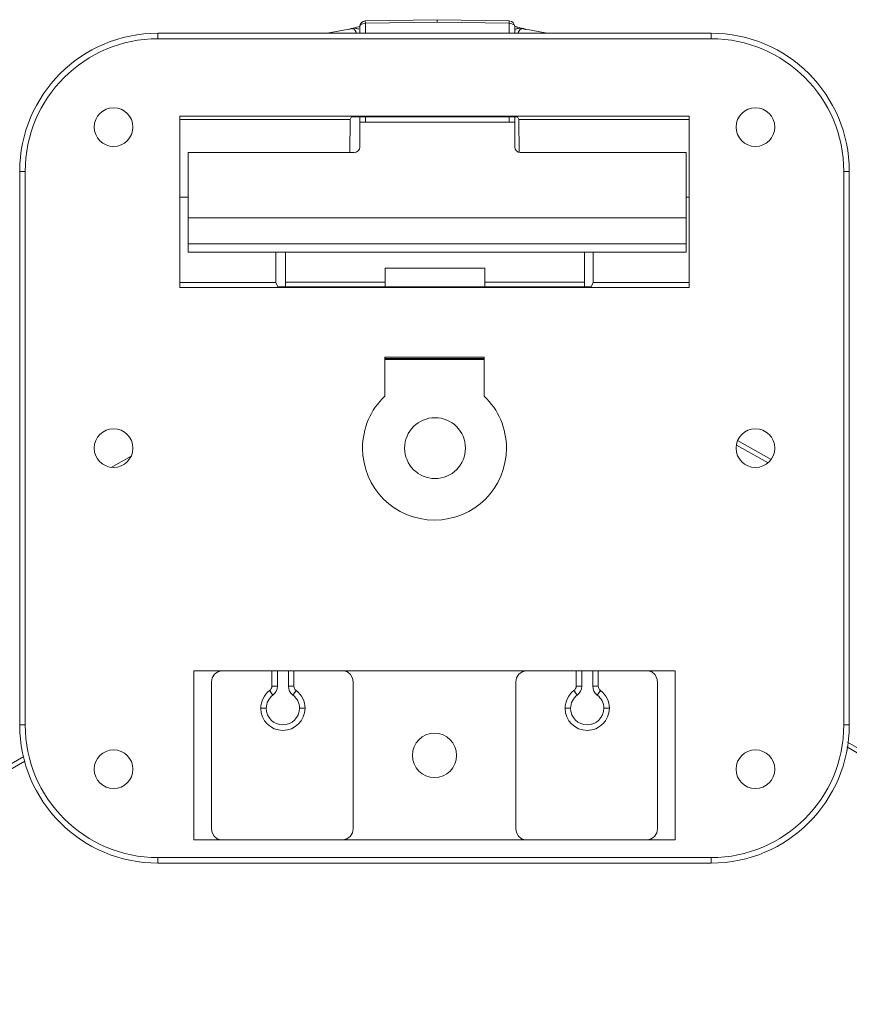
# Model space of a CAD drawing. Units: inches. Extents: x 6 to 110, y 5 to 156.
# Drawn here: x 23 to 38, y 117 to 135 of the extents above; entities that cross this region are included whole.
import ezdxf

# ---------------------------------------------------------------- set-up
doc = ezdxf.new("R2010")
doc.units = ezdxf.units.IN
doc.header["$MEASUREMENT"] = 0
doc.layers.add('Capa 1', color=7, linetype='Continuous')

msp = doc.modelspace()

# ---------------------------------------------------------------- linework, layer by layer
at = {"layer": 'Capa 1', "color": 7, "lineweight": 13}
for points in [[(29.207, 134.813), (29.22, 134.842), (29.257, 134.863), (29.307, 134.871)], [(29.307, 134.871), (29.306, 134.902), (29.305, 134.913)], [(30.607, 134.894), (29.307, 134.871)], [(29.307, 134.871), (29.307, 134.692)], [(31.907, 134.871), (30.607, 134.894)], [(31.907, 134.871), (31.908, 134.902), (31.909, 134.913)], [(31.907, 134.871), (31.957, 134.863), (31.994, 134.842), (32.007, 134.813)], [(31.907, 134.692), (31.907, 134.871)], [(25.557, 134.592), (25.557, 134.642), (25.557, 134.679), (25.557, 134.692)], [(29.185, 134.767), (29.177, 134.77), (29.165, 134.774), (29.152, 134.777), (29.139, 134.78), (29.125, 134.782), (29.113, 134.782), (29.1, 134.782), (29.085, 134.781), (29.069, 134.779), (29.056, 134.776), (29.043, 134.773), (29.027, 134.767), (29.011, 134.761)], [(29.143, 134.694), (29.142, 134.699), (29.142, 134.702), (29.141, 134.704), (29.14, 134.707), (29.139, 134.71), (29.136, 134.717), (29.134, 134.724), (29.13, 134.731), (29.127, 134.737), (29.122, 134.743), (29.118, 134.748), (29.114, 134.753), (29.109, 134.758), (29.099, 134.765), (29.088, 134.77), (29.075, 134.774), (29.062, 134.775), (29.056, 134.775), (29.05, 134.775), (29.045, 134.774)], [(32.202, 134.761), (32.194, 134.765), (32.186, 134.768), (32.179, 134.77), (32.171, 134.773), (32.164, 134.774), (32.157, 134.776), (32.151, 134.778), (32.145, 134.779), (32.129, 134.781), (32.113, 134.782), (32.101, 134.782), (32.089, 134.782), (32.073, 134.78), (32.059, 134.776), (32.047, 134.773), (32.037, 134.77), (32.025, 134.766), (32.016, 134.763), (32.013, 134.762)], [(32.169, 134.774), (32.163, 134.775), (32.157, 134.775), (32.151, 134.775), (32.138, 134.774), (32.125, 134.77), (32.115, 134.765), (32.105, 134.757), (32.1, 134.753), (32.095, 134.747), (32.091, 134.742), (32.087, 134.736), (32.083, 134.73), (32.08, 134.723), (32.077, 134.716), (32.074, 134.708), (32.073, 134.703), (32.071, 134.698), (32.07, 134.694)], [(35.557, 134.592), (35.557, 134.642), (35.557, 134.679), (35.557, 134.692)], [(35.557, 134.592), (25.557, 134.592)], [(29.307, 133.182), (29.307, 133.086)], [(31.907, 133.086), (31.907, 133.182)], [(23.061, 132.196), (23.074, 132.196), (23.111, 132.196), (23.161, 132.196)], [(23.161, 132.196), (23.161, 122.196)], [(37.953, 122.196), (37.953, 132.196)], [(37.953, 132.196), (38.003, 132.196), (38.04, 132.196), (38.053, 132.196)], [(26.107, 131.358), (35.107, 131.358)], [(35.107, 130.887), (26.107, 130.887)], [(35.107, 130.737), (26.107, 130.737)], [(36.585, 126.931), (36.012, 127.252)], [(27.717, 123.17), (27.717, 122.896)], [(27.917, 122.896), (27.917, 123.17)], [(33.217, 123.17), (33.217, 122.896)], [(33.417, 122.896), (33.417, 123.17)], [(27.637, 122.736), (27.607, 122.776), (27.585, 122.805), (27.577, 122.816)], [(27.717, 122.896), (27.667, 122.896), (27.631, 122.896), (27.617, 122.896)], [(27.917, 122.896), (27.967, 122.896), (28.004, 122.896), (28.017, 122.896)], [(27.997, 122.736), (28.027, 122.776), (28.049, 122.805), (28.057, 122.816)], [(33.137, 122.736), (33.107, 122.776), (33.085, 122.805), (33.077, 122.816)], [(33.217, 122.896), (33.167, 122.896), (33.131, 122.896), (33.117, 122.896)], [(33.417, 122.896), (33.467, 122.896), (33.504, 122.896), (33.517, 122.896)], [(33.497, 122.736), (33.527, 122.776), (33.549, 122.805), (33.557, 122.816)], [(27.417, 122.496), (27.431, 122.496), (27.467, 122.496), (27.517, 122.496)], [(28.217, 122.496), (28.204, 122.496), (28.167, 122.496), (28.117, 122.496)], [(33.017, 122.496), (32.967, 122.496), (32.931, 122.496), (32.917, 122.496)], [(33.617, 122.496), (33.667, 122.496), (33.704, 122.496), (33.717, 122.496)], [(23.061, 122.196), (23.074, 122.196), (23.111, 122.196), (23.161, 122.196)], [(37.953, 122.196), (38.003, 122.196), (38.04, 122.196), (38.053, 122.196)], [(38.02, 121.887), (40.62, 120.383), (43.416, 118.766), (46.212, 117.148)], [(15.396, 117.148), (15.858, 117.415), (16.319, 117.682), (23.137, 121.626)], [(25.557, 119.7), (25.557, 119.713), (25.557, 119.75), (25.557, 119.8)], [(25.557, 119.8), (35.557, 119.8)], [(35.557, 119.7), (35.557, 119.713), (35.557, 119.75), (35.557, 119.8)]]:
    msp.add_lwpolyline(points, dxfattribs=at)
at = {"layer": 'Capa 1', "color": 7, "lineweight": 18}
for points in [[(29.305, 134.913), (30.607, 134.936)], [(30.607, 134.936), (31.909, 134.913)], [(30.607, 134.894), (30.607, 134.925), (30.607, 134.936)], [(35.557, 134.692), (25.557, 134.692)], [(29.045, 134.774), (28.619, 134.692)], [(29.21, 134.817), (29.185, 134.809), (29.147, 134.799), (29.109, 134.789), (29.029, 134.767)], [(29.207, 134.692), (29.207, 134.813)], [(32.007, 134.813), (32.007, 134.692)], [(32.202, 134.761), (32.161, 134.774), (32.117, 134.786), (32.086, 134.794), (32.053, 134.803), (32.042, 134.806), (32.032, 134.809), (32.023, 134.811), (32.017, 134.812), (32.014, 134.81)], [(32.595, 134.692), (32.169, 134.774)], [(25.957, 130.096), (25.957, 133.196)], [(35.157, 133.196), (25.957, 133.196)], [(29.031, 133.131), (25.957, 133.131)], [(29.025, 132.536), (29.031, 133.131)], [(29.031, 133.131), (29.057, 133.182)], [(32.057, 133.182), (29.057, 133.182)], [(29.207, 133.086), (29.207, 133.182)], [(29.207, 132.636), (29.207, 133.086)], [(29.207, 133.086), (32.007, 133.086)], [(32.007, 133.182), (32.007, 133.086)], [(32.007, 132.636), (32.007, 133.086)], [(32.057, 133.182), (32.083, 133.131)], [(32.083, 133.131), (32.089, 132.545)], [(35.157, 133.131), (32.083, 133.131)], [(35.157, 130.096), (35.157, 133.196)], [(26.107, 131.358), (26.107, 132.536)], [(26.107, 132.536), (29.107, 132.536)], [(29.207, 132.636), (29.2, 132.599), (29.178, 132.565), (29.144, 132.543), (29.107, 132.536)], [(32.107, 132.536), (32.07, 132.543), (32.036, 132.565), (32.014, 132.599), (32.007, 132.636)], [(32.107, 132.536), (35.107, 132.536)], [(35.107, 131.358), (35.107, 132.536)], [(23.061, 132.196), (23.061, 122.196)], [(38.053, 122.196), (38.053, 132.196)], [(26.107, 131.728), (25.957, 131.728)], [(35.157, 131.728), (35.107, 131.728)], [(26.107, 131.358), (26.107, 131.289), (26.107, 131.212), (26.107, 131.134), (26.107, 131.059), (26.107, 130.993), (26.107, 130.94), (26.107, 130.904), (26.107, 130.887)], [(35.107, 131.358), (35.107, 131.289), (35.107, 131.212), (35.107, 131.134), (35.107, 131.059), (35.107, 130.993), (35.107, 130.94), (35.107, 130.904), (35.107, 130.887)], [(26.107, 130.737), (26.107, 130.887)], [(35.107, 130.887), (35.107, 130.737)], [(26.107, 130.736), (26.107, 130.736), (26.107, 130.737)], [(35.107, 130.736), (26.107, 130.736)], [(27.688, 130.187), (27.687, 130.736)], [(27.867, 130.736), (27.867, 130.196)], [(33.267, 130.736), (33.267, 130.196)], [(33.427, 130.736), (33.426, 130.187)], [(35.107, 130.737), (35.107, 130.736), (35.107, 130.736)], [(29.667, 130.196), (29.667, 130.446)], [(29.667, 130.446), (31.467, 130.446)], [(31.467, 130.446), (31.467, 130.196)], [(27.688, 130.187), (25.957, 130.187)], [(35.157, 130.096), (25.957, 130.096)], [(27.726, 130.11), (27.688, 130.187)], [(33.388, 130.11), (27.726, 130.11)], [(29.667, 130.196), (27.867, 130.196)], [(27.867, 130.096), (27.867, 130.146), (27.867, 130.196)], [(29.667, 130.096), (29.667, 130.146), (29.667, 130.196)], [(31.467, 130.096), (31.467, 130.146), (31.467, 130.196)], [(31.467, 130.196), (33.267, 130.196)], [(33.267, 130.096), (33.267, 130.146), (33.267, 130.196)], [(33.426, 130.187), (33.388, 130.11)], [(35.157, 130.187), (33.426, 130.187)], [(29.657, 128.838), (29.657, 128.134)], [(29.657, 128.838), (31.457, 128.838)], [(31.457, 128.817), (29.657, 128.817)], [(29.657, 128.796), (31.457, 128.796)], [(31.457, 128.134), (31.457, 128.838)], [(36.641, 126.991), (36.034, 127.331)], [(25.076, 127.052), (24.713, 126.849)], [(26.207, 123.17), (26.207, 120.122)], [(34.907, 123.17), (26.207, 123.17)], [(26.527, 122.976), (26.539, 123.045), (26.579, 123.11), (26.64, 123.156), (26.709, 123.175)], [(27.617, 122.896), (27.617, 123.17)], [(28.017, 123.17), (28.017, 122.896)], [(28.916, 123.174), (28.982, 123.152), (29.04, 123.105), (29.076, 123.042), (29.087, 122.976)], [(32.027, 122.976), (32.039, 123.045), (32.079, 123.11), (32.14, 123.156), (32.209, 123.175)], [(33.117, 122.896), (33.117, 123.17)], [(33.517, 123.17), (33.517, 122.896)], [(34.416, 123.174), (34.482, 123.152), (34.54, 123.105), (34.576, 123.042), (34.587, 122.976)], [(34.907, 120.122), (34.907, 123.17)], [(26.527, 120.316), (26.527, 122.976)], [(29.087, 122.976), (29.087, 120.316)], [(32.027, 120.316), (32.027, 122.976)], [(34.587, 122.976), (34.587, 120.316)], [(28.054, 122.819), (28.048, 122.825), (28.042, 122.831)], [(33.554, 122.819), (33.548, 122.825), (33.542, 122.831)], [(38.011, 121.801), (45.857, 117.262)], [(15.751, 117.262), (23.152, 121.543)], [(26.698, 120.118), (26.632, 120.14), (26.574, 120.187), (26.538, 120.25), (26.527, 120.316)], [(29.087, 120.316), (29.075, 120.247), (29.035, 120.182), (28.974, 120.136), (28.904, 120.117)], [(32.198, 120.118), (32.132, 120.14), (32.074, 120.187), (32.038, 120.25), (32.027, 120.316)], [(34.587, 120.316), (34.575, 120.247), (34.535, 120.182), (34.474, 120.136), (34.405, 120.117)], [(26.207, 120.122), (34.907, 120.122)], [(25.557, 119.7), (35.557, 119.7)]]:
    msp.add_lwpolyline(points, dxfattribs=at)
for points in [[(29.305, 134.913), (29.251, 134.913), (29.207, 134.868), (29.207, 134.813)], [(32.007, 134.813), (32.007, 134.868), (31.963, 134.913), (31.909, 134.913)], [(25.557, 134.692), (24.178, 134.692), (23.061, 133.575), (23.061, 132.196)], [(38.053, 132.196), (38.053, 133.575), (36.936, 134.692), (35.557, 134.692)], [(29.657, 128.134), (29.401, 127.889), (29.257, 127.55), (29.257, 127.196)], [(31.857, 127.196), (31.857, 127.55), (31.713, 127.889), (31.457, 128.134)], [(27.577, 122.816), (27.477, 122.74), (27.417, 122.622), (27.417, 122.496)], [(27.577, 122.816), (27.602, 122.835), (27.617, 122.865), (27.617, 122.896)], [(28.017, 122.896), (28.017, 122.865), (28.032, 122.835), (28.057, 122.816)], [(28.217, 122.496), (28.217, 122.622), (28.158, 122.74), (28.057, 122.816)], [(33.077, 122.816), (32.977, 122.74), (32.917, 122.622), (32.917, 122.496)], [(33.077, 122.816), (33.102, 122.835), (33.117, 122.865), (33.117, 122.896)], [(33.517, 122.896), (33.517, 122.865), (33.532, 122.835), (33.557, 122.816)], [(33.717, 122.496), (33.717, 122.622), (33.658, 122.74), (33.557, 122.816)], [(23.061, 122.196), (23.061, 120.817), (24.178, 119.7), (25.557, 119.7)], [(35.557, 119.7), (36.936, 119.7), (38.053, 120.817), (38.053, 122.196)]]:
    msp.add_open_spline(points, degree=3, dxfattribs=at)
at = {"layer": 'Capa 1', "color": 7, "lineweight": 13}
for points in [[(25.557, 134.592), (24.233, 134.592), (23.161, 133.52), (23.161, 132.196)], [(37.953, 132.196), (37.953, 133.52), (36.88, 134.592), (35.557, 134.592)], [(27.637, 122.736), (27.562, 122.679), (27.517, 122.59), (27.517, 122.496)], [(27.637, 122.736), (27.688, 122.774), (27.717, 122.833), (27.717, 122.896)], [(27.917, 122.896), (27.917, 122.833), (27.947, 122.774), (27.997, 122.736)], [(28.117, 122.496), (28.117, 122.59), (28.073, 122.679), (27.997, 122.736)], [(33.137, 122.736), (33.062, 122.679), (33.017, 122.59), (33.017, 122.496)], [(33.137, 122.736), (33.188, 122.774), (33.217, 122.833), (33.217, 122.896)], [(33.417, 122.896), (33.417, 122.833), (33.447, 122.774), (33.497, 122.736)], [(33.617, 122.496), (33.617, 122.59), (33.573, 122.679), (33.497, 122.736)], [(23.161, 122.196), (23.161, 120.872), (24.233, 119.8), (25.557, 119.8)], [(35.557, 119.8), (36.88, 119.8), (37.953, 120.872), (37.953, 122.196)]]:
    msp.add_open_spline(points, degree=3, dxfattribs=at)
at = {"layer": 'Capa 1', "color": 7, "lineweight": 18}
for points in [[(25.107, 132.996), (25.107, 133.189), (24.95, 133.346), (24.757, 133.346), (24.564, 133.346), (24.407, 133.189), (24.407, 132.996)], [(36.707, 132.996), (36.707, 133.189), (36.55, 133.346), (36.357, 133.346), (36.164, 133.346), (36.007, 133.189), (36.007, 132.996)], [(24.407, 132.996), (24.407, 132.803), (24.564, 132.646), (24.757, 132.646), (24.95, 132.646), (25.107, 132.803), (25.107, 132.996)], [(36.007, 132.996), (36.007, 132.803), (36.164, 132.646), (36.357, 132.646), (36.55, 132.646), (36.707, 132.803), (36.707, 132.996)], [(31.117, 127.196), (31.117, 127.5), (30.871, 127.746), (30.567, 127.746), (30.264, 127.746), (30.017, 127.5), (30.017, 127.196)], [(25.107, 127.196), (25.107, 127.389), (24.95, 127.546), (24.757, 127.546), (24.564, 127.546), (24.407, 127.389), (24.407, 127.196)], [(36.707, 127.196), (36.707, 127.389), (36.55, 127.546), (36.357, 127.546), (36.164, 127.546), (36.007, 127.389), (36.007, 127.196)], [(24.407, 127.196), (24.407, 127.003), (24.564, 126.846), (24.757, 126.846), (24.95, 126.846), (25.107, 127.003), (25.107, 127.196)], [(29.257, 127.196), (29.257, 126.478), (29.839, 125.896), (30.557, 125.896), (31.275, 125.896), (31.857, 126.478), (31.857, 127.196)], [(30.017, 127.196), (30.017, 126.892), (30.264, 126.646), (30.567, 126.646), (30.871, 126.646), (31.117, 126.892), (31.117, 127.196)], [(36.007, 127.196), (36.007, 127.003), (36.164, 126.846), (36.357, 126.846), (36.55, 126.846), (36.707, 127.003), (36.707, 127.196)], [(27.417, 122.496), (27.417, 122.275), (27.596, 122.096), (27.817, 122.096), (28.038, 122.096), (28.217, 122.275), (28.217, 122.496)], [(32.917, 122.496), (32.917, 122.275), (33.096, 122.096), (33.317, 122.096), (33.538, 122.096), (33.717, 122.275), (33.717, 122.496)], [(30.957, 121.646), (30.957, 121.867), (30.778, 122.046), (30.557, 122.046), (30.336, 122.046), (30.157, 121.867), (30.157, 121.646)], [(25.107, 121.396), (25.107, 121.589), (24.95, 121.746), (24.757, 121.746), (24.564, 121.746), (24.407, 121.589), (24.407, 121.396)], [(36.707, 121.396), (36.707, 121.589), (36.55, 121.746), (36.357, 121.746), (36.164, 121.746), (36.007, 121.589), (36.007, 121.396)], [(30.157, 121.646), (30.157, 121.425), (30.336, 121.246), (30.557, 121.246), (30.778, 121.246), (30.957, 121.425), (30.957, 121.646)], [(24.407, 121.396), (24.407, 121.203), (24.564, 121.046), (24.757, 121.046), (24.95, 121.046), (25.107, 121.203), (25.107, 121.396)], [(36.007, 121.396), (36.007, 121.203), (36.164, 121.046), (36.357, 121.046), (36.55, 121.046), (36.707, 121.203), (36.707, 121.396)]]:
    msp.add_open_spline(points, degree=3, knots=[0, 0, 0, 0, 1, 1, 1, 2, 2, 2, 2], dxfattribs=at)
at = {"layer": 'Capa 1', "color": 7, "lineweight": 13}
for points in [[(27.517, 122.496), (27.517, 122.33), (27.652, 122.196), (27.817, 122.196), (27.983, 122.196), (28.117, 122.33), (28.117, 122.496)], [(33.017, 122.496), (33.017, 122.33), (33.152, 122.196), (33.317, 122.196), (33.483, 122.196), (33.617, 122.33), (33.617, 122.496)]]:
    msp.add_open_spline(points, degree=3, knots=[0, 0, 0, 0, 1, 1, 1, 2, 2, 2, 2], dxfattribs=at)

doc.saveas('drawing.dxf')
